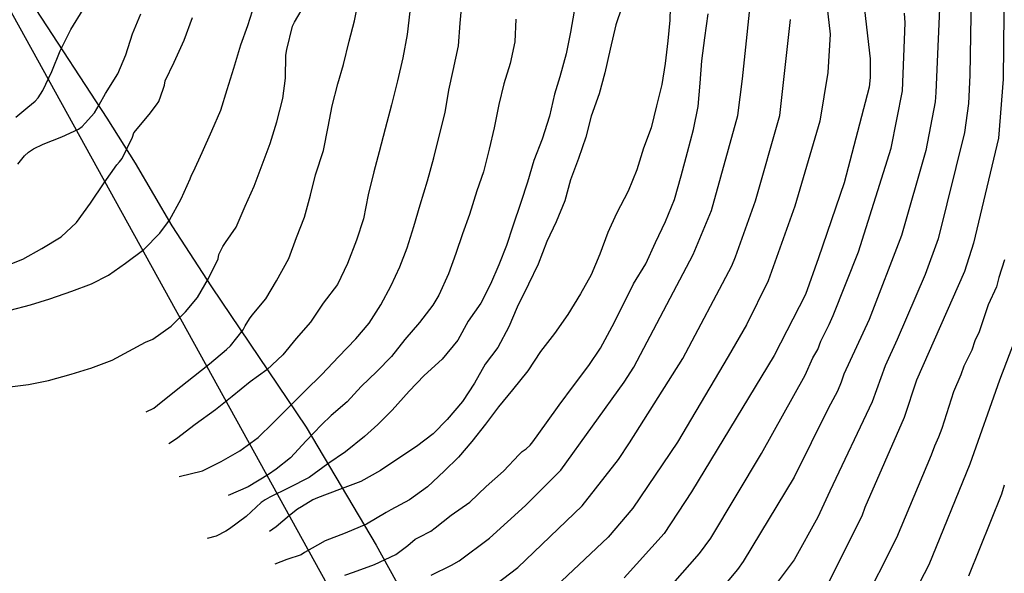
# Model space of a CAD drawing. Units: metres. Extents: x 588694 to 589044, y 4789790 to 4790040.
# Drawn here: x 588847 to 588896, y 4789845 to 4789873 of the extents above; entities that cross this region are included whole.
import ezdxf

# ---------------------------------------------------------------- set-up
doc = ezdxf.new("R2010")
doc.units = ezdxf.units.M
for name, color, linetype in [('010103', 9, 'LIMITE_MUNICIPAL'), ('020104', 34, 'Continuous'), ('070108', 9, 'VALLA')]:
    doc.layers.add(name, color=color, linetype=linetype)
doc.layers.add('020105', color=24, linetype='Continuous', lineweight=30)
doc.linetypes.add('LIMITE_MUNICIPAL', pattern='A,0.75,-0.32,0.75,-0.25,[205,DONOSTI.shx,S=0.375,R=0,X=0,Y=0],-1,0', length=3.07)
doc.linetypes.add('VALLA', pattern='A,1,[200,DONOSTI.shx,S=0.1,R=0,X=0,Y=0],1', length=2)

msp = doc.modelspace()

# ---------------------------------------------------------------- linework, layer by layer
at = {"layer": '010103', "flags": 128}
msp.add_lwpolyline([(588890.993, 4789790.21), (588887.414, 4789798.576), (588839.135, 4789886.066), (588816.811, 4789871.358), (588787.535, 4789858.121), (588758.176, 4789842.835), (588734.116, 4789830.63), (588716.403, 4789822.963), (588707.176, 4789815.803), (588702.841, 4789814.421), (588699.501, 4789812.822), (588693.88, 4789807.702)], dxfattribs=at)
at = {"layer": '020104', "flags": 128}
for points, elevation in [([(588896.248, 4789879.661), (588895.939, 4789874.692), (588895.896, 4789869.748), (588895.653, 4789866.798), (588894.414, 4789861.538), (588893.959, 4789860.117), (588891.56, 4789854.688), (588890.948, 4789852.809), (588888.98, 4789848.312), (588888.818, 4789847.875), (588887.15, 4789844.525)], 428), ([(588894.313, 4789874.924), (588894.227, 4789869.95), (588894.152, 4789868.523), (588893.963, 4789867.071), (588892.642, 4789861.763), (588891.988, 4789859.972), (588890.592, 4789856.709), (588889.987, 4789855.395), (588889.344, 4789853.605), (588887.223, 4789849.128), (588886.622, 4789847.821), (588885.445, 4789845.694), (588882.798, 4789842.153)], 429), ([(588853.037, 4789853.092), (588853.421, 4789853.276), (588853.611, 4789853.426), (588854.455, 4789854.12), (588855.411, 4789854.862), (588856.203, 4789855.504), (588857.053, 4789856.208), (588857.257, 4789856.406), (588857.889, 4789857.199), (588857.985, 4789857.393), (588858.203, 4789857.757), (588858.351, 4789857.929), (588859.031, 4789858.759), (588859.563, 4789859.651), (588860.169, 4789860.777), (588860.565, 4789861.823), (588860.961, 4789862.837), (588861.257, 4789863.947), (588861.513, 4789864.953), (588861.915, 4789866.175), (588862.135, 4789867.365), (588862.349, 4789868.415), (588862.631, 4789869.505), (588862.902, 4789870.479), (588863.2, 4789871.643), (588863.452, 4789872.667), (588863.714, 4789873.915)], 443), ([(588854.691, 4789849.852), (588855.853, 4789850.138), (588856.797, 4789850.618), (588857.733, 4789851.146), (588858.641, 4789851.818), (588859.393, 4789852.55), (588860.165, 4789853.306), (588860.991, 4789854.14), (588861.823, 4789854.967), (588862.661, 4789855.855), (588863.529, 4789856.755), (588864.189, 4789857.533), (588864.771, 4789858.445), (588865.285, 4789859.427), (588865.725, 4789860.357), (588866.091, 4789861.299), (588866.419, 4789862.371), (588866.739, 4789863.451), (588867.109, 4789864.663), (588867.433, 4789865.805), (588867.687, 4789866.889), (588867.999, 4789868.077), (588868.175, 4789869.191), (588868.387, 4789870.187), (588868.653, 4789871.413), (588868.737, 4789872.557), (588868.847, 4789873.627)], 441), ([(588879.263, 4789873.941), (588879.227, 4789872.703), (588879.119, 4789871.669), (588878.987, 4789870.535), (588878.819, 4789869.475), (588878.561, 4789868.411), (588878.285, 4789867.317), (588877.907, 4789866.289), (588877.577, 4789865.213), (588877.147, 4789864.145), (588876.561, 4789863.015), (588876.127, 4789862.075), (588875.729, 4789860.983), (588875.299, 4789859.957), (588874.763, 4789859.009), (588874.123, 4789857.975), (588873.457, 4789857.017), (588872.765, 4789856.119), (588872.121, 4789855.145), (588871.359, 4789854.203), (588870.657, 4789853.347), (588870.015, 4789852.477), (588869.321, 4789851.617), (588868.657, 4789850.831), (588867.937, 4789850.123), (588867.111, 4789849.338), (588866.207, 4789848.694), (588865.283, 4789848.186), (588865.051, 4789848.058), (588864.065, 4789847.476), (588862.991, 4789847.03), (588861.985, 4789846.632), (588860.961, 4789846.056), (588860.789, 4789845.944), (588860.075, 4789845.702), (588859.475, 4789845.468)], 437), ([(588846.086, 4789854.326), (588847.154, 4789854.468), (588848.152, 4789854.66), (588849.3, 4789854.98), (588850.163, 4789855.243), (588850.278, 4789855.278), (588851.344, 4789855.676), (588853.013, 4789856.578), (588853.377, 4789856.736), (588854.287, 4789857.378), (588855.011, 4789858.096), (588855.615, 4789858.823), (588856.161, 4789859.765), (588856.649, 4789860.749), (588856.681, 4789860.965), (588856.771, 4789861.179), (588856.873, 4789861.367), (588857.009, 4789861.565), (588857.535, 4789862.341), (588857.989, 4789863.395), (588858.438, 4789864.395), (588858.796, 4789865.333), (588859.242, 4789866.527), (588859.57, 4789867.619), (588859.87, 4789868.783), (588860.004, 4789869.799), (588860.02, 4789870.947), (588860.072, 4789871.239), (588860.354, 4789872.399), (588860.464, 4789872.601), (588861.012, 4789873.541)], 444), ([(588846.532, 4789867.851), (588847.122, 4789868.353), (588847.496, 4789868.651), (588847.64, 4789868.817), (588847.876, 4789869.181), (588848.33, 4789870.135), (588848.74, 4789871.163), (588849.278, 4789872.227), (588849.888, 4789873.227)], 448), ([(588866.219, 4789873.135), (588866.085, 4789871.983), (588865.879, 4789870.819), (588865.611, 4789869.657), (588865.309, 4789868.461), (588864.999, 4789867.265), (588864.699, 4789866.117), (588864.419, 4789865.107), (588864.139, 4789863.951), (588863.903, 4789862.755), (588863.563, 4789861.683), (588863.103, 4789860.517), (588862.607, 4789859.467), (588861.897, 4789858.543), (588861.253, 4789857.577), (588860.547, 4789856.763), (588859.875, 4789855.943), (588859.079, 4789855.204), (588858.241, 4789854.59), (588857.339, 4789853.864), (588856.509, 4789853.194), (588855.497, 4789852.456), (588854.567, 4789851.738), (588854.171, 4789851.492)], 442), ([(588874.441, 4789873.155), (588874.265, 4789872.097), (588874.041, 4789871.009), (588873.731, 4789869.871), (588873.467, 4789868.997), (588873.203, 4789867.889), (588872.835, 4789866.741), (588872.419, 4789865.675), (588872.115, 4789864.591), (588871.783, 4789863.567), (588871.383, 4789862.381), (588871.057, 4789861.423), (588870.679, 4789860.459), (588870.263, 4789859.479), (588869.775, 4789858.537), (588869.149, 4789857.633), (588868.619, 4789856.685), (588867.851, 4789855.731), (588866.945, 4789854.911), (588866.187, 4789854.127), (588865.345, 4789853.177), (588864.625, 4789852.457), (588863.967, 4789851.864), (588863.009, 4789851.096), (588862.125, 4789850.492), (588861.189, 4789849.816), (588860.171, 4789849.3), (588859.225, 4789848.818), (588858.993, 4789848.698), (588858.799, 4789848.56), (588858.035, 4789847.858), (588857.215, 4789847.248), (588857.027, 4789847.118), (588856.547, 4789846.878), (588856.085, 4789846.75)], 439), ([(588876.825, 4789873.351), (588876.533, 4789872.471), (588876.239, 4789871.251), (588875.977, 4789870.057), (588875.685, 4789869.011), (588875.293, 4789867.891), (588875.025, 4789866.849), (588874.657, 4789865.771), (588874.261, 4789864.705), (588873.979, 4789863.655), (588873.541, 4789862.611), (588873.073, 4789861.627), (588872.651, 4789860.481), (588872.167, 4789859.479), (588871.589, 4789858.333), (588871.175, 4789857.357), (588870.631, 4789856.313), (588869.987, 4789855.483), (588869.455, 4789854.527), (588868.853, 4789853.613), (588868.085, 4789852.705), (588867.385, 4789851.989), (588866.561, 4789851.359), (588865.631, 4789850.746), (588864.757, 4789850.152), (588863.781, 4789849.606), (588862.703, 4789849.202), (588861.611, 4789848.786), (588861.373, 4789848.688), (588860.815, 4789848.35), (588860.603, 4789848.232), (588860.211, 4789847.91), (588859.549, 4789847.346), (588859.205, 4789847.1)], 438), ([(588887.071, 4789873.458), (588887.238, 4789871.995), (588887.125, 4789870.073), (588886.724, 4789867.641), (588885.48, 4789863.391), (588884.136, 4789859.658), (588883.056, 4789857.452), (588882.144, 4789855.871), (588879.602, 4789851.581), (588877.384, 4789848.277), (588876.14, 4789846.828), (588872.938, 4789843.797)], 433), ([(588888.953, 4789873.214), (588889.25, 4789870.771), (588889.239, 4789869.825), (588889.186, 4789869.342), (588887.941, 4789864.564), (588886.664, 4789860.803), (588886.014, 4789858.976), (588884.448, 4789855.915), (588880.315, 4789849.087), (588878.941, 4789847.005), (588876.945, 4789844.786)], 432), ([(588845.834, 4789860.318), (588846.874, 4789860.732), (588847.832, 4789861.268), (588848.788, 4789861.86), (588849.558, 4789862.578), (588850.262, 4789863.547), (588850.95, 4789864.561), (588851.576, 4789865.451), (588851.714, 4789865.601), (588851.846, 4789865.773), (588852.36, 4789866.845), (588852.434, 4789867.059), (588853.2, 4789867.971), (588853.562, 4789868.459), (588853.672, 4789868.627), (588853.898, 4789869.243), (588853.964, 4789869.451), (588853.992, 4789869.671), (588854.436, 4789870.603), (588854.95, 4789871.701), (588855.354, 4789872.839)], 446), ([(588846.622, 4789865.493), (588846.954, 4789865.913), (588847.166, 4789866.093), (588847.402, 4789866.253), (588847.89, 4789866.495), (588848.82, 4789866.865), (588849.668, 4789867.243), (588849.846, 4789867.385), (588849.996, 4789867.541), (588850.46, 4789868.069), (588850.69, 4789868.457), (588851.002, 4789869.025), (588851.62, 4789870.007), (588852.022, 4789870.957), (588852.36, 4789872.015), (588852.782, 4789873.011)], 447), ([(588862.979, 4789844.916), (588863.411, 4789845.076), (588864.467, 4789845.462), (588865.519, 4789845.95), (588866.123, 4789846.406), (588866.501, 4789846.728), (588866.685, 4789846.82), (588867.269, 4789847.116), (588867.501, 4789847.288), (588868.297, 4789847.92), (588869.231, 4789848.579), (588870.043, 4789849.365), (588870.903, 4789850.129), (588871.695, 4789850.963), (588871.839, 4789851.117), (588872.035, 4789851.249), (588872.235, 4789851.435), (588872.373, 4789851.589), (588873.057, 4789852.547), (588873.695, 4789853.433), (588874.411, 4789854.401), (588875.177, 4789855.413), (588875.763, 4789856.287), (588876.335, 4789857.369), (588876.857, 4789858.393), (588877.407, 4789859.511), (588878.021, 4789860.501), (588878.503, 4789861.573), (588879.003, 4789862.625), (588879.457, 4789863.721), (588879.795, 4789864.905), (588880.109, 4789866.087), (588880.407, 4789867.231), (588880.647, 4789868.377), (588880.739, 4789869.541), (588880.829, 4789870.665), (588880.973, 4789871.809), (588881.149, 4789873.011)], 436), ([(588870.096, 4789844.13), (588871.631, 4789845.309), (588874.851, 4789848.392), (588876.665, 4789850.716), (588877.211, 4789851.541), (588879.87, 4789855.76), (588882.319, 4789860.407), (588882.511, 4789860.861), (588883.514, 4789863.652), (588884.718, 4789867.922), (588885.253, 4789872.734)], 434), ([(588878.05, 4789842.974), (588880.707, 4789846.006), (588881.275, 4789846.776), (588883.815, 4789851.013), (588885.989, 4789854.936), (588886.377, 4789855.791), (588886.619, 4789856.22), (588886.781, 4789856.627), (588887.188, 4789857.471), (588887.397, 4789857.91), (588888.656, 4789861.11), (588890.285, 4789866.296), (588890.858, 4789869.155), (588890.993, 4789872.565), (588890.963, 4789873.053)], 431), ([(588895.966, 4789860.708), (588895.684, 4789859.821), (588895.566, 4789859.354), (588895.148, 4789858.45), (588894.686, 4789857.095), (588894.483, 4789856.643), (588894.326, 4789856.191), (588893.927, 4789855.382), (588893.773, 4789854.945), (588893.407, 4789854.094), (588892.832, 4789852.269), (588892.662, 4789851.826), (588892.458, 4789851.376), (588892.301, 4789850.931), (588890.567, 4789846.785), (588888.77, 4789843.253)], 427), ([(588896.411, 4789856.523), (588895.717, 4789854.688), (588894.218, 4789850.483), (588892.173, 4789845.433), (588890.358, 4789841.941)], 426)]:
    msp.add_lwpolyline(points, dxfattribs=dict(at, elevation=elevation))
at = {"layer": '020105', "flags": 128}
for points, elevation in [([(588867.3, 4789844.927), (588868.31, 4789845.422), (588868.693, 4789845.638), (588870.209, 4789846.776), (588872.005, 4789848.413), (588873.775, 4789850.169), (588876.942, 4789854.581), (588877.421, 4789855.328), (588880.397, 4789860.97), (588881.304, 4789863.179), (588882.618, 4789867.933), (588882.855, 4789869.759), (588883.381, 4789874.701)], 435), ([(588892.764, 4789874.452), (588892.521, 4789869.079), (588892.49, 4789868.614), (588892.022, 4789866.182), (588890.816, 4789861.916), (588889.198, 4789857.72), (588887.918, 4789854.985), (588887.797, 4789854.573), (588887.61, 4789854.13), (588887.142, 4789853.267), (588885.441, 4789849.83), (588882.894, 4789845.601), (588882.604, 4789845.2), (588879.759, 4789841.79)], 430), ([(588846.238, 4789858.182), (588847.26, 4789858.46), (588848.232, 4789858.75), (588849.32, 4789859.138), (588850.314, 4789859.51), (588851.164, 4789859.94), (588852.004, 4789860.542), (588852.926, 4789861.227), (588853.734, 4789862.039), (588854.202, 4789862.683), (588854.794, 4789863.753), (588855.24, 4789864.751), (588855.302, 4789864.947), (588855.41, 4789865.131), (588855.85, 4789866.069), (588856.33, 4789867.165), (588856.78, 4789868.187), (588857.088, 4789869.227), (588857.426, 4789870.301), (588857.772, 4789871.459), (588858.128, 4789872.439), (588858.48, 4789873.529)], 445), ([(588871.527, 4789872.749), (588871.477, 4789871.611), (588871.235, 4789870.527), (588870.933, 4789869.519), (588870.673, 4789868.485), (588870.439, 4789867.305), (588870.201, 4789866.247), (588869.911, 4789865.115), (588869.583, 4789864.153), (588869.203, 4789862.981), (588868.865, 4789862.007), (588868.531, 4789861.025), (588868.153, 4789860.011), (588867.669, 4789858.931), (588867.381, 4789858.437), (588866.711, 4789857.563), (588865.977, 4789856.709), (588865.309, 4789855.859), (588864.581, 4789855.117), (588863.795, 4789854.359), (588863.085, 4789853.597), (588862.295, 4789852.908), (588861.817, 4789852.446), (588861.041, 4789851.644), (588860.265, 4789850.802), (588859.537, 4789850.234), (588859.167, 4789849.96), (588858.147, 4789849.35), (588857.135, 4789848.902)], 440), ([(588895.95, 4789849.42), (588895.802, 4789848.974), (588894.152, 4789844.864)], 425)]:
    msp.add_lwpolyline(points, dxfattribs=dict(at, elevation=elevation))
at = {"layer": '070108'}
msp.add_polyline3d([(588844.458, 4789878.003, 450.347), (588847.524, 4789873.229, 448.649), (588851.078, 4789867.797, 446.559), (588852.488, 4789865.535, 445.743), (588854.328, 4789862.409, 444.923), (588856.313, 4789859.357, 443.785), (588861.035, 4789852.326, 440.122), (588864.547, 4789846.422, 436.536), (588867.879, 4789840.39, 432.59), (588872.952, 4789830.144, 427.35), (588878.324, 4789819.81, 422.984), (588881.944, 4789812.388, 419.98), (588885.785, 4789803.218, 415.834), (588887.637, 4789798.623, 414.042), (588890.157, 4789792.733, 411.594), (588891.269, 4789790.21, 410.667)], dxfattribs=at)

doc.saveas('drawing.dxf')
